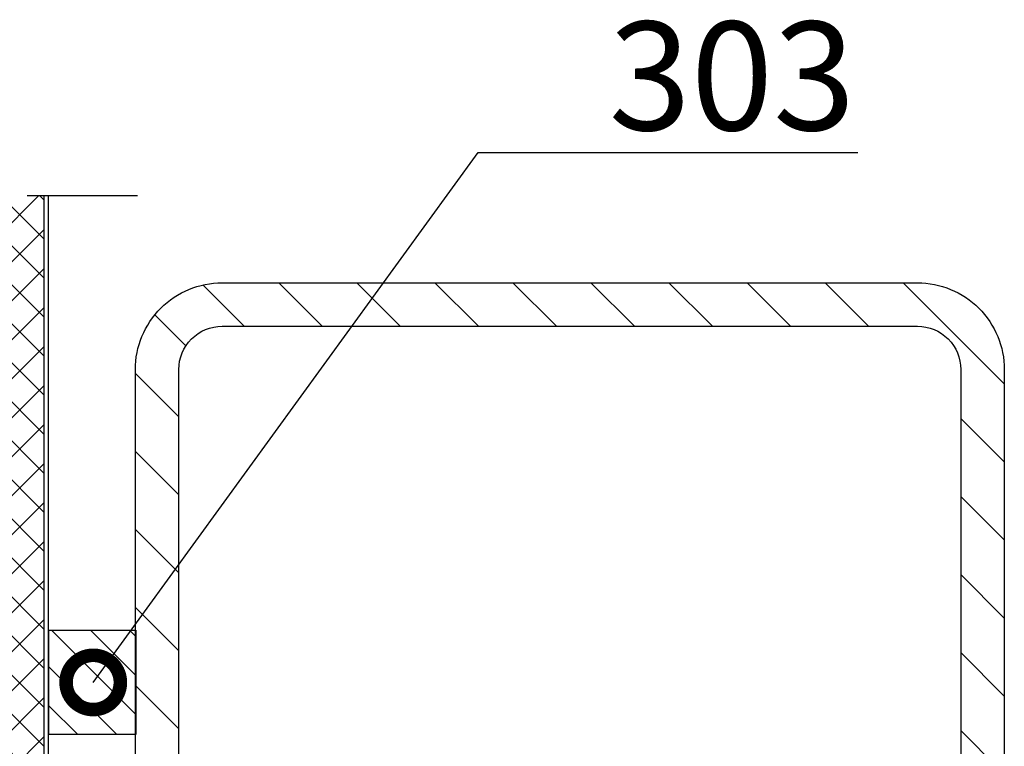
# Model space of a CAD drawing. Units: millimetres. Extents: x -180 to 14402, y -7911 to 6.
# Drawn here: x 931 to 1044, y -2333 to -2250 of the extents above; entities that cross this region are included whole.
import ezdxf
from ezdxf import colors
from ezdxf.entities.mleader import LeaderData, LeaderLine
from ezdxf.math import Vec2, Vec3

# ---------------------------------------------------------------- set-up
doc = ezdxf.new("R2010")
doc.units = ezdxf.units.MM
doc.linetypes.add('DASHDOT', pattern=[25.4, 12.7, -6.35, 0, -6.35])
doc.layers.get('0').update_dxf_attribs({"color": 1})
for name, color, linetype in [('S-ANNOTATION', 7, 'Continuous'), ('S-CONNECTORS', 7, 'Continuous'), ('S-FACADE', 7, 'Continuous'), ('S-FRAME', 4, 'Continuous'), ('S-MATERIALS', 2, 'Continuous'), ('S-TEXT', 4, 'Continuous')]:
    doc.layers.add(name, color=color, linetype=linetype)
doc.styles.get("Standard").update_dxf_attribs({"font": 'arial.ttf'})

# ---------------------------------------------------------------- blocks, each defined once
blk = doc.blocks.new('303')
at = {"layer": 'S-MATERIALS'}
h = blk.add_hatch(dxfattribs=at)
h.set_pattern_fill('ANSI31', color=256, style=0)
h.set_pattern_definition([(45, (-12, -10), (-2.24506, 2.24506), [])])
h.paths.add_polyline_path([(-12, -10), (-12, 0), (0, 0), (0, -10)])
blk.add_lwpolyline([(-12, -10), (-12, 0), (0, 0), (0, -10)], close=True)
blk = doc.blocks.new('_DotSmall')
at = {"color": 0, "linetype": 'ByBlock', "const_width": 0.5}
blk.add_lwpolyline([(-0.0625, 0, 1), (0.0625, 0, 1)], format="xyb", close=True, dxfattribs=at)

msp = doc.modelspace()

# ---------------------------------------------------------------- hatches: boundary and pattern name
at = {"layer": 'S-MATERIALS'}
h = msp.add_hatch(dxfattribs=at)
h.set_pattern_fill('ANSI37', color=254)
h.set_pattern_definition([(45, (-5800, 0), (-2.245064, 2.245064), []), (135, (-5800, 0), (-2.245064, -2.245064), [])])
h.paths.add_polyline_path([(814.58, -2269.82), (814.58, -2357.45, 0.178444), (814.99, -2358.77, -0.175147), (815.58, -2360.4), (815.58, -2409.45, -0.131652), (815.24, -2410.73), (814.85, -2411.4, 0.131647), (814.58, -2412.4), (814.58, -2420.62), (933.48, -2420.62), (933.48, -2412.4, 0.178444), (933.07, -2411.08, -0.175147), (932.48, -2409.45), (932.48, -2360.4, -0.131652), (932.82, -2359.13), (933.21, -2358.45, 0.131652), (933.48, -2357.45), (933.48, -2269.82)])
h.paths.add_polyline_path([(977.26, -2342.83), (976.8, -2342.83), (976.81, -2342.89)], flags=16)
h.paths.add_polyline_path([(976.48, -2342.57), (976.61, -2343.56), (976.65, -2343.88, 0.453584)], flags=16)
h.paths.add_polyline_path([(976.92, -2347.32), (976.84, -2346.82), (976.62, -2346.82)], flags=16)
h.paths.add_polyline_path([(977.26, -2343.07), (977.55, -2342.84, -0.677373), (977.66, -2342.8, -0.201398), (978.07, -2342.38), (978.05, -2342.31), (978.02, -2342.25), (978.01, -2342.23), (978, -2342.21), (977.99, -2342.2), (977.97, -2342.18), (977.95, -2342.18, 0.245785), (977.9, -2342.23, 1.094312), (976.34, -2342.25, 0.500856), (976.3, -2342.14, 1.400948), (976.09, -2342.19), (975.81, -2342.67), (976.03, -2343.62), (976.15, -2344.47), (976.24, -2345.1), (976.3, -2345.5), (976.34, -2345.7), (976.38, -2345.98), (976.41, -2346.14), (976.44, -2346.28), (976.46, -2346.37), (976.48, -2346.46), (976.52, -2346.58), (976.53, -2346.64), (976.55, -2346.68), (976.57, -2346.72), (977.1, -2347.72), (977.52, -2347), (977.26, -2345.79)])
h.paths.add_polyline_path([(932.86, -2346.82), (933.12, -2346.82), (933.11, -2346.8)], flags=16)
h.paths.add_polyline_path([(932.86, -2345.5), (932.74, -2344.65), (932.69, -2344.28), (932.67, -2344.1), (932.63, -2343.84), (932.59, -2343.61), (932.56, -2343.46), (932.54, -2343.32), (932.51, -2343.17), (932.47, -2343.05), (932.46, -2342.99), (932.44, -2342.93), (932.42, -2342.89), (932.4, -2342.86), (932.39, -2342.84), (932.38, -2342.82), (932.37, -2342.8), (932.35, -2342.79), (932.34, -2342.79), (931.48, -2342.72), (931.65, -2343.52), (931.76, -2344.23), (931.85, -2344.79), (931.92, -2345.28), (931.95, -2345.51), (932.01, -2345.83), (932.05, -2346.06), (932.08, -2346.26), (932.11, -2346.38), (932.13, -2346.48), (932.16, -2346.57), (932.18, -2346.64), (932.2, -2346.71), (932.23, -2346.76), (932.25, -2346.81), (932.26, -2346.82), (932.28, -2346.84), (932.29, -2346.85), (932.31, -2346.86), (932.36, -2346.86), (932.86, -2346.01)], flags=16)
h.paths.add_polyline_path([(815.42, -2347.02), (815.46, -2347.31), (815.43, -2347.02)], flags=16)
h.paths.add_polyline_path([(817.36, -2342.62), (817.35, -2342.62), (817.35, -2342.62)], flags=16)
h.paths.add_polyline_path([(816.81, -2341.63), (816.9, -2342.31, -0.185772), (817.32, -2342.68, -0.001765)], flags=16)
h.paths.add_polyline_path([(818.22, -2342.6), (818.22, -2342.61), (818.28, -2342.61)], flags=16)
h.paths.add_polyline_path([(930.6, -2342.6), (930.97, -2341.97), (931.32, -2342.56), (931.46, -2343.46), (931.56, -2344.32), (931.63, -2344.98), (931.69, -2345.54), (931.72, -2345.82), (931.76, -2346.21), (931.79, -2346.44), (931.82, -2346.65), (931.85, -2346.84), (931.88, -2346.97), (931.9, -2347.09), (931.92, -2347.16), (931.94, -2347.22), (931.95, -2347.26), (931.96, -2347.3), (931.98, -2347.34), (931.99, -2347.35), (932, -2347.37), (932.02, -2347.37), (932.03, -2347.38), (931.55, -2347.3), (931.42, -2346.93), (930.46, -2347), (930.37, -2347.16), (930.36, -2347.12), (929.86, -2347.12), (929.86, -2347.05), (818.01, -2347.05), (817.47, -2348.16), (817.39, -2347.76), (817.03, -2347.02), (816.38, -2347.02, 0.002166), (815.73, -2348.38, 0.003158), (814.83, -2346.49, 0.002663), (814.03, -2348.16), (814.03, -2353.69), (811.6, -2353.69, 0.493197), (811.4, -2353.94), (811.4, -2352.82), (810.44, -2335.45), (811.4, -2335.76, 0.876969), (811.79, -2335.81), (811.6, -2335.76), (811.6, -2335.96), (814.03, -2335.96), (814.03, -2342.62), (814.18, -2342.62, 0.002256), (814.88, -2341.15), (814.96, -2341.54, 0.001827), (815.48, -2342.63, -0.080225), (815.6, -2342.98), (815.66, -2343.3, 0.003228), (816.63, -2341.27), (816.66, -2341.42), (816.69, -2341.42), (816.7, -2341.42), (816.71, -2341.43), (816.72, -2341.44), (816.72, -2341.45), (817.22, -2342.32), (817.53, -2343.34), (817.48, -2343.34, -0.019667), (817.66, -2344.6), (817.66, -2344.6), (817.74, -2345.41), (817.76, -2345.65), (817.8, -2345.99), (817.82, -2346.23), (817.85, -2346.44), (817.87, -2346.62), (817.9, -2346.77), (817.91, -2346.83), (817.92, -2346.89), (817.94, -2346.93), (817.95, -2346.97), (817.96, -2347), (817.97, -2347.02), (817.98, -2347.03), (817.99, -2347.03), (818, -2347.03), (818.86, -2347.05), (818.86, -2344.73), (818.72, -2343.96), (818.67, -2343.69), (818.62, -2343.45), (818.57, -2343.23), (818.55, -2343.12), (818.52, -2343.02), (818.49, -2342.95), (818.16, -2341.95), (818.71, -2342.6)])
h.paths.add_polyline_path([(931.04, -2343.55, 0.311795), (931.27, -2342.48), (930.82, -2342.47)], flags=16)
h.paths.add_polyline_path([(930.6, -2342.65), (931.57, -2342.89), (931.23, -2342.41), (931.22, -2342.4), (931.21, -2342.4), (931.2, -2342.4), (931.19, -2342.4), (930.71, -2342.47, 1.082678), (930.8, -2342.67)], flags=16)
h.paths.add_polyline_path([(929.86, -2344.14), (930.06, -2345.73), (930.07, -2345.86), (930.11, -2346.11), (930.13, -2346.28), (930.16, -2346.44), (930.18, -2346.59), (930.2, -2346.71), (930.23, -2346.82), (930.25, -2346.92), (930.28, -2347), (930.29, -2347.04), (930.31, -2347.07), (930.33, -2347.1), (930.33, -2347.11), (930.34, -2347.12), (930.35, -2347.12), (930.36, -2347.12), (930.27, -2347.11), (930.11, -2346.2), (930.01, -2345.34), (929.86, -2344.13)], flags=16)
at = {"layer": 'S-MATERIALS', "ltscale": 5}
h = msp.add_hatch(dxfattribs=at)
h.set_pattern_fill('ANSI31', color=256, scale=2, angle=90)
h.set_pattern_definition([(135, (1614.1985, -40704.452), (-4.4901281, -4.4901281), [])])
edge = h.paths.add_edge_path()
edge.add_line((944.02, -2369.82), (944.02, -2289.82))
edge.add_arc((954.02, -2289.82), 10, 90, 180, ccw=False)
edge.add_line((954.02, -2279.82), (1034.02, -2279.82))
edge.add_arc((1034.02, -2289.82), 10, 0, 90, ccw=False)
edge.add_line((1044.02, -2289.82), (1044.02, -2369.82))
edge.add_arc((1034.02, -2369.82), 10, -90, 0, ccw=False)
edge.add_line((1034.02, -2379.82), (954.02, -2379.82))
edge.add_arc((954.02, -2369.82), 10, 180, 270, ccw=False)
edge = h.paths.add_edge_path(flags=16)
edge.add_line((949.02, -2369.82), (949.02, -2289.82))
edge.add_arc((954.02, -2289.82), 5, 90, 180, ccw=False)
edge.add_line((954.02, -2284.82), (1034.02, -2284.82))
edge.add_arc((1034.02, -2289.82), 5, 0, 90, ccw=False)
edge.add_line((1039.02, -2289.82), (1039.02, -2369.82))
edge.add_arc((1034.02, -2369.82), 5, -90, 0, ccw=False)
edge.add_line((1034.02, -2374.82), (954.02, -2374.82))
edge.add_arc((954.02, -2369.82), 5, 180, 270, ccw=False)

# ---------------------------------------------------------------- linework, layer by layer
at = {"layer": 'S-ANNOTATION', "linetype": 'DASHDOT'}
msp.add_lwpolyline([(944.28, -2269.82), (784.28, -2269.82)], dxfattribs=at)
at = {"layer": 'S-FACADE'}
for points in [[(933.48, -2269.82), (933.48, -2357.45, -0.131652), (933.21, -2358.45), (932.82, -2359.13, 0.131652), (932.48, -2360.4), (932.48, -2409.45, 0.131652), (932.82, -2410.73), (933.02, -2411.07), (933.21, -2411.4, -0.131652), (933.48, -2412.4), (933.48, -2420.62)], [(934.03, -2420.62), (934.03, -2412.4), (934.03, -2412.4, 0.131652), (933.69, -2411.13), (933.49, -2410.79), (933.3, -2410.45, -0.131652), (933.03, -2409.45), (933.03, -2360.4, -0.131652), (933.3, -2359.4), (933.69, -2358.73, 0.131652), (934.03, -2357.45), (934.03, -2269.82)]]:
    msp.add_lwpolyline(points, format="xyb", dxfattribs=at)
at = {"layer": 'S-FRAME'}
for points in [[(944.02, -2369.82), (944.02, -2289.82, -0.414214), (954.02, -2279.82), (1034.02, -2279.82, -0.414214), (1044.02, -2289.82), (1044.02, -2369.82, -0.414214), (1034.02, -2379.82), (954.02, -2379.82, -0.414214)], [(949.02, -2369.82), (949.02, -2289.82, -0.414214), (954.02, -2284.82), (1034.02, -2284.82, -0.414214), (1039.02, -2289.82), (1039.02, -2369.82, -0.414214), (1034.02, -2374.82), (954.02, -2374.82, -0.414214)]]:
    msp.add_lwpolyline(points, format="xyb", close=True, dxfattribs=at)

# ---------------------------------------------------------------- block references
at = {"layer": 'S-CONNECTORS', "rotation": 270}
msp.add_blockref('303', (944.08, -2331.82), dxfattribs=at)

# ---------------------------------------------------------------- leaders
at = {"layer": 'S-TEXT'}
ml = msp.add_multileader_mtext('Standard', dxfattribs=at)
ml.set_content('303', color=256)
ml.set_leader_properties(color=256, linetype='ByLayer', lineweight=-1)
ml.set_arrow_properties(name='DOTSMALL')
ml.build(insert=Vec2(0, 0))
ml.multileader.update_dxf_attribs({"text_left_attachment_type": 5, "text_right_attachment_type": 5, "dogleg_length": 1, "arrow_head_size": 12.5, "scale": 5})
ctx = ml.context
ctx.base_point, ctx.scale, ctx.char_height, ctx.arrow_head_size, ctx.landing_gap_size, ctx.plane_origin = Vec3(988.49, -2264.82), 5, 12.5, 12.5, 10, Vec3(858.33, -2360.92)
ctx.left_attachment, ctx.right_attachment = 5, 5
notes = []
notes.append((ctx, [(0, (1, 1, 0), (983.49, -2264.82), (1, 0), 5, [(0, [(939.17, -2325.82)], 0, [])])]))
ctx.mtext.insert, ctx.mtext.flow_direction = Vec3(998.49, -2249.77), 5
for ctx, leaders in notes:
    for number, flags, end, landing, length, lines in leaders:
        leader = LeaderData()
        leader.index, (leader.has_last_leader_line, leader.has_dogleg_vector, leader.attachment_direction) = number, flags
        leader.last_leader_point, leader.dogleg_vector, leader.dogleg_length = Vec3(end), Vec3(landing), length
        for number, points, colour, breaks in lines:
            line = LeaderLine()
            line.index, line.vertices, line.color, line.breaks = number, Vec3.list(points), colors.encode_raw_color(colour), breaks
            leader.lines.append(line)
        ctx.leaders.append(leader)

doc.saveas('drawing.dxf')
